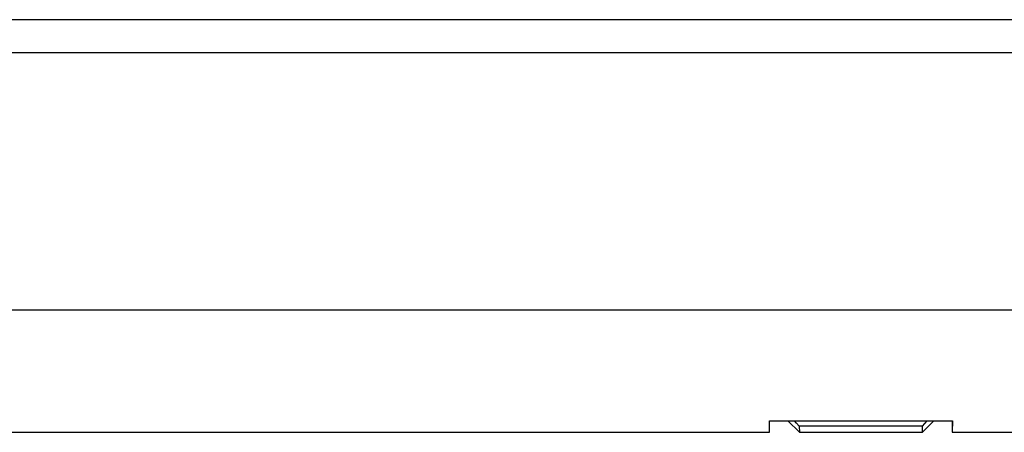
# Model space of a CAD drawing. Extents: x 0 to 594, y 0 to 420.
# Drawn here: x 252 to 261, y 86 to 89 of the extents above; entities that cross this region are included whole.
import ezdxf

# ---------------------------------------------------------------- set-up
doc = ezdxf.new("R2010")
doc.units = 0
doc.header["$LTSCALE"] = 32.67
doc.header["$MEASUREMENT"] = 0
doc.layers.add('13000_TOP', color=7, linetype='CONTINUOUS')

msp = doc.modelspace()

# ---------------------------------------------------------------- linework, layer by layer
at = {"layer": '13000_TOP', "linetype": 'Continuous'}
for p, q in [((290.21644, 88.99028), (245.02396, 88.99028)), ((290.35919, 88.71865), (245.02396, 88.7186)), ((247.14228, 86.60402), (311.54228, 86.60402)), ((247.14228, 86.60386), (311.54228, 86.60386)), ((258.60648, 85.69394), (260.10982, 85.69394)), ((258.60815, 85.59824), (258.60648, 85.69394)), ((258.60815, 85.59904), (258.60815, 85.69403)), ((258.75739, 85.69394), (258.85297, 85.59837)), ((258.83017, 85.67394), (258.81381, 85.69379)), ((258.85212, 85.64753), (258.83017, 85.67394)), ((259.86333, 85.59837), (259.95891, 85.69394)), ((259.86422, 85.64759), (259.8835, 85.67077)), ((259.8835, 85.67077), (259.90247, 85.69379)), ((260.10815, 85.69403), (260.10815, 85.59904)), ((260.10982, 85.69394), (260.10815, 85.59825)), ((251.86353, 85.59824), (258.60813, 85.59824)), ((259.86413, 85.64763), (258.85217, 85.64763)), ((258.85218, 85.64763), (258.85297, 85.59825)), ((258.85294, 85.60024), (258.85297, 85.59824)), ((258.85294, 85.59824), (259.86336, 85.59824)), ((259.86333, 85.59825), (259.86412, 85.64763)), ((260.10816, 85.59824), (261.60813, 85.59824))]:
    msp.add_line(p, q, dxfattribs=at)

doc.saveas('drawing.dxf')
